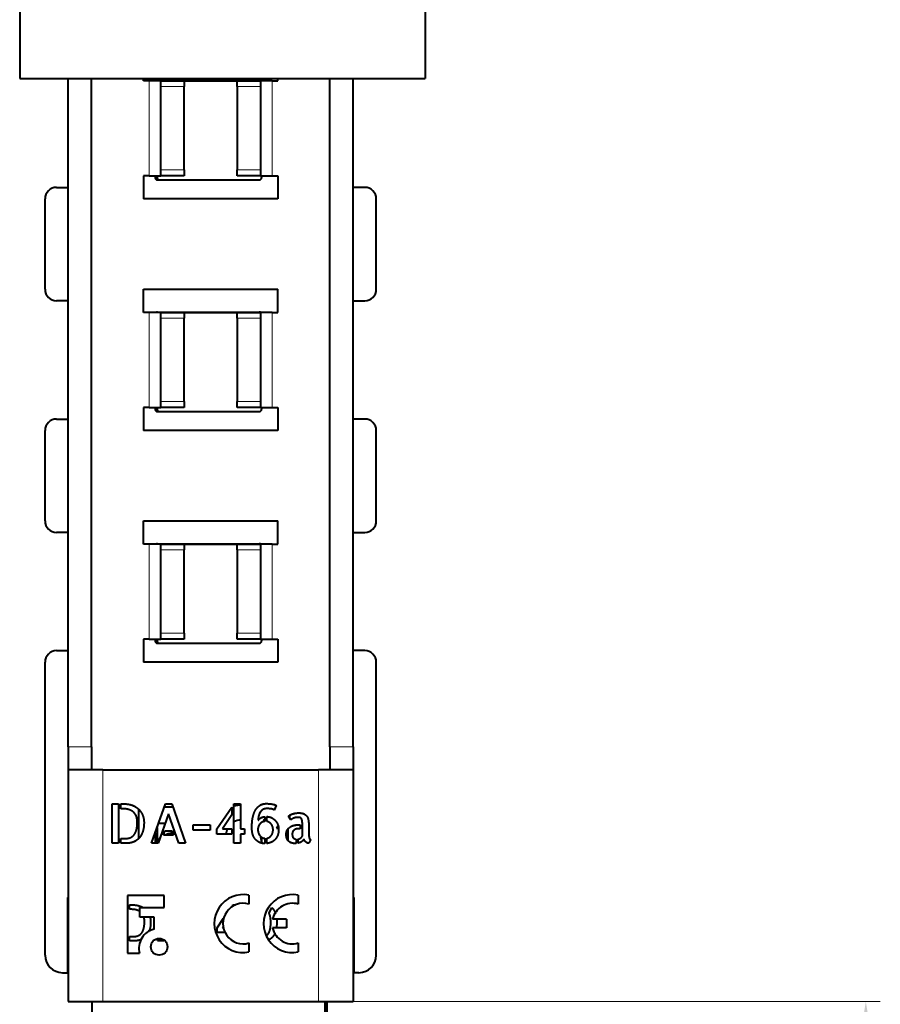
# Model space of a CAD drawing. Units: millimetres. Extents: x 2 to 1189, y 1 to 840.
# Drawn here: x 562 to 637, y 210 to 295 of the extents above; entities that cross this region are included whole.
import ezdxf

# ---------------------------------------------------------------- set-up
doc = ezdxf.new("R2010")
doc.units = ezdxf.units.MM
doc.header["$LTSCALE"] = 12.7
doc.header["$PDMODE"] = 33
doc.header["$PDSIZE"] = 1
for name, color, linetype, lineweight in [('ANNOTATION_TEXT', 7, 'Continuous', 25), ('TANGENT_LINES', 7, 'Continuous', 15), ('Visible', 7, 'Continuous', 40)]:
    doc.layers.add(name, color=color, linetype=linetype, lineweight=lineweight)
doc.styles.add('Onshape-Standard-Dimension', font='txt')
doc.dimstyles.new('Onshape-ISO-25$0', dxfattribs={"dimtxt": 3.5, "dimasz": 2.5, "dimexe": 1.25, "dimexo": 0.625, "dimtad": 1, "dimtxsty": 'Onshape-Standard-Dimension', "dimcen": 2.5, "dimclrd": 7, "dimclre": 7, "dimclrt": 7, "dimadec": 1, "dimazin": 0, "dimtfac": 1, "dimtmove": 0, "dimatfit": 3, "dimfxl": 0, "dimlwd": 13, "dimlwe": 13, "dimarcsym": 0})

# ---------------------------------------------------------------- blocks, each defined once
blk = doc.blocks.new('*D4')
at = {"layer": 'ANNOTATION_TEXT', "color": 7, "lineweight": 13}
for p, q in [((588.668, 210.353), (636.565, 210.353)), ((635.315, 207.853), (635.315, 142.65)), ((579.343, 140.15), (636.565, 140.15))]:
    blk.add_line(p, q, dxfattribs=at)
at = {"layer": 'ANNOTATION_TEXT', "color": 7}
for points in [[(635.732, 207.853), (634.898, 207.853), (635.315, 210.353)], [(634.898, 142.65), (635.732, 142.65), (635.315, 140.15)]]:
    blk.add_solid(points, dxfattribs=at)
at = {"layer": 'Defpoints', "color": 0}
for p in [(588.043, 210.353), (578.718, 140.15), (635.315, 140.15)]:
    blk.add_point(p, dxfattribs=at)
at = {"layer": 'ANNOTATION_TEXT', "color": 7, "insert": (632.605, 166.455), "char_height": 3.5, "attachment_point": 5, "rotation": 90, "style": 'Onshape-Standard-Dimension'}
blk.add_mtext('70,2', dxfattribs=at)

msp = doc.modelspace()

# ---------------------------------------------------------------- linework, layer by layer
at = {"layer": 'TANGENT_LINES'}
for p, q in [((573.443, 281.653), (573.443, 289.853)), ((576.443, 289.353), (574.443, 289.353)), ((583.043, 289.353), (581.043, 289.353)), ((584.043, 281.653), (584.043, 289.853)), ((574.443, 282.153), (576.443, 282.153)), ((581.043, 282.153), (583.043, 282.153)), ((573.443, 261.653), (573.443, 269.853)), ((584.043, 261.653), (584.043, 269.853)), ((576.443, 269.353), (574.443, 269.353)), ((583.043, 269.353), (581.043, 269.353)), ((574.443, 262.153), (576.443, 262.153)), ((581.043, 262.153), (583.043, 262.153)), ((573.443, 241.653), (573.443, 249.853)), ((576.443, 249.353), (574.443, 249.353)), ((583.043, 249.353), (581.043, 249.353)), ((584.043, 241.653), (584.043, 249.853)), ((574.443, 242.153), (576.443, 242.153)), ((581.043, 242.153), (583.043, 242.153)), ((568.443, 232.353), (566.443, 232.353)), ((591.043, 232.353), (589.043, 232.353)), ((569.443, 230.353), (569.443, 210.353)), ((588.043, 230.353), (588.043, 210.353))]:
    msp.add_line(p, q, dxfattribs=at)
at = {"layer": 'Visible'}
for p, q in [((562.252, 350.116), (562.252, 290.056)), ((597.252, 350.124), (597.252, 290.056)), ((562.252, 290.056), (597.252, 290.056)), ((566.443, 232.353), (566.443, 290.056)), ((568.443, 232.353), (568.443, 290.056)), ((572.943, 289.853), (572.943, 290.056)), ((574.144, 289.89), (582.944, 289.89)), ((584.543, 289.853), (584.543, 290.056)), ((589.043, 232.353), (589.043, 290.056)), ((591.043, 232.353), (591.043, 290.056)), ((573.443, 289.853), (572.943, 289.853)), ((574.443, 289.853), (573.443, 289.853)), ((574.443, 289.853), (576.443, 289.853)), ((574.443, 289.353), (574.443, 289.853)), ((574.443, 282.153), (574.443, 289.353)), ((576.443, 289.853), (576.443, 289.353)), ((576.443, 289.85), (581.043, 289.85)), ((576.443, 282.153), (576.443, 289.353)), ((581.043, 289.853), (583.043, 289.853)), ((581.043, 289.353), (581.043, 289.853)), ((581.043, 289.353), (581.043, 282.153)), ((583.043, 289.853), (583.043, 289.353)), ((584.043, 289.853), (583.043, 289.853)), ((583.043, 289.353), (583.043, 282.153)), ((584.043, 289.853), (584.543, 289.853)), ((572.943, 281.653), (572.943, 279.653)), ((573.443, 281.653), (572.943, 281.653)), ((573.443, 281.653), (574.443, 281.653)), ((573.944, 281.653), (573.944, 281.49)), ((574.118, 281.653), (574.118, 281.45)), ((574.443, 281.653), (574.443, 282.153)), ((576.443, 281.653), (574.443, 281.653)), ((576.443, 282.153), (576.443, 281.653)), ((581.043, 281.653), (581.043, 282.153)), ((583.043, 281.653), (581.043, 281.653)), ((583.043, 282.153), (583.043, 281.653)), ((583.043, 281.653), (584.043, 281.653)), ((583.144, 281.653), (583.144, 281.49)), ((584.043, 281.653), (584.543, 281.653)), ((584.543, 281.653), (584.543, 279.653)), ((565.443, 280.653), (566.443, 280.653)), ((574.144, 281.29), (582.944, 281.29)), ((592.043, 280.653), (591.043, 280.653)), ((564.443, 271.853), (564.443, 279.653)), ((584.543, 279.653), (572.943, 279.653)), ((593.043, 271.853), (593.043, 279.653)), ((572.943, 271.853), (584.543, 271.853)), ((572.943, 269.853), (572.943, 271.853)), ((584.543, 269.853), (584.543, 271.853)), ((566.443, 270.853), (565.443, 270.853)), ((591.043, 270.853), (592.043, 270.853)), ((573.443, 269.853), (572.943, 269.853)), ((574.443, 269.853), (573.443, 269.853)), ((574.144, 269.89), (582.944, 269.89)), ((574.443, 269.853), (576.443, 269.853)), ((574.443, 269.353), (574.443, 269.853)), ((576.443, 269.853), (576.443, 269.353)), ((576.443, 269.85), (581.043, 269.85)), ((581.043, 269.853), (583.043, 269.853)), ((581.043, 269.353), (581.043, 269.853)), ((583.043, 269.853), (583.043, 269.353)), ((584.043, 269.853), (583.043, 269.853)), ((584.043, 269.853), (584.543, 269.853)), ((574.443, 262.153), (574.443, 269.353)), ((576.443, 262.153), (576.443, 269.353)), ((581.043, 269.353), (581.043, 262.153)), ((583.043, 269.353), (583.043, 262.153)), ((574.443, 261.653), (574.443, 262.153)), ((576.443, 262.153), (576.443, 261.653)), ((581.043, 261.653), (581.043, 262.153)), ((583.043, 262.153), (583.043, 261.653)), ((573.443, 261.653), (572.943, 261.653)), ((572.943, 261.653), (572.943, 259.653)), ((573.443, 261.653), (574.443, 261.653)), ((573.944, 261.653), (573.944, 261.49)), ((574.118, 261.653), (574.118, 261.45)), ((574.144, 261.29), (582.944, 261.29)), ((576.443, 261.653), (574.443, 261.653)), ((583.043, 261.653), (581.043, 261.653)), ((583.043, 261.653), (584.043, 261.653)), ((583.144, 261.653), (583.144, 261.49)), ((584.043, 261.653), (584.543, 261.653)), ((584.543, 261.653), (584.543, 259.653)), ((565.443, 260.653), (566.443, 260.653)), ((592.043, 260.653), (591.043, 260.653)), ((564.443, 251.853), (564.443, 259.653)), ((584.543, 259.653), (572.943, 259.653)), ((593.043, 251.853), (593.043, 259.653)), ((572.943, 249.853), (572.943, 251.853)), ((572.943, 251.853), (584.543, 251.853)), ((584.543, 249.853), (584.543, 251.853)), ((566.443, 250.853), (565.443, 250.853)), ((591.043, 250.853), (592.043, 250.853)), ((573.443, 249.853), (572.943, 249.853)), ((574.443, 249.853), (573.443, 249.853)), ((574.144, 249.89), (582.944, 249.89)), ((574.443, 249.853), (576.443, 249.853)), ((574.443, 249.353), (574.443, 249.853)), ((574.443, 242.153), (574.443, 249.353)), ((576.443, 249.853), (576.443, 249.353)), ((576.443, 249.85), (581.043, 249.85)), ((576.443, 242.153), (576.443, 249.353)), ((581.043, 249.853), (583.043, 249.853)), ((581.043, 249.353), (581.043, 249.853)), ((581.043, 249.353), (581.043, 242.153)), ((583.043, 249.853), (583.043, 249.353)), ((584.043, 249.853), (583.043, 249.853)), ((583.043, 249.353), (583.043, 242.153)), ((584.043, 249.853), (584.543, 249.853)), ((573.443, 241.653), (572.943, 241.653)), ((572.943, 241.653), (572.943, 239.653)), ((573.443, 241.653), (574.443, 241.653)), ((573.944, 241.653), (573.944, 241.49)), ((574.118, 241.653), (574.118, 241.45)), ((574.443, 241.653), (574.443, 242.153)), ((576.443, 241.653), (574.443, 241.653)), ((576.443, 242.153), (576.443, 241.653)), ((581.043, 241.653), (581.043, 242.153)), ((583.043, 241.653), (581.043, 241.653)), ((583.043, 242.153), (583.043, 241.653)), ((583.043, 241.653), (584.043, 241.653)), ((583.144, 241.653), (583.144, 241.49)), ((584.043, 241.653), (584.543, 241.653)), ((584.543, 241.653), (584.543, 239.653)), ((565.443, 240.653), (566.443, 240.653)), ((574.144, 241.29), (582.944, 241.29)), ((592.043, 240.653), (591.043, 240.653)), ((564.443, 214.353), (564.443, 239.653)), ((584.543, 239.653), (572.943, 239.653)), ((593.043, 214.353), (593.043, 239.653)), ((566.443, 232.353), (566.443, 230.353)), ((568.443, 232.353), (568.443, 230.353)), ((589.043, 232.353), (589.043, 230.353)), ((591.043, 232.353), (591.043, 230.353)), ((566.443, 230.353), (566.443, 210.353)), ((569.443, 230.353), (566.443, 230.353)), ((569.443, 230.353), (588.043, 230.353)), ((591.043, 230.353), (588.043, 230.353)), ((591.043, 230.353), (591.043, 210.353)), ((570.245, 227.423), (570.798, 227.423)), ((570.245, 224.028), (570.245, 227.423)), ((570.798, 227.423), (570.798, 224.028)), ((570.987, 227.005), (570.987, 227.423)), ((570.987, 227.423), (571.269, 227.423)), ((571.121, 227.005), (570.987, 227.005)), ((573.642, 224.028), (574.83, 227.419)), ((575.474, 227.145), (574.734, 227.145)), ((574.83, 227.419), (575.379, 227.419)), ((575.379, 227.419), (576.558, 224.028)), ((579.277, 225.258), (580.558, 227.147)), ((580.558, 227.147), (580.558, 226.489)), ((580.747, 224.028), (580.747, 227.423)), ((580.747, 227.423), (581.309, 227.423)), ((581.309, 227.423), (581.309, 225.258)), ((584.406, 227.276), (584.23, 226.894)), ((572.529, 224.439), (572.529, 226.953)), ((575.107, 226.571), (574.218, 224.028)), ((575.987, 224.028), (575.107, 226.571)), ((580.558, 226.489), (579.77, 225.258)), ((583.41, 226.318), (583.41, 225.912)), ((583.599, 225.908), (583.599, 226.327)), ((585.659, 226.037), (585.452, 226.354)), ((585.581, 226.156), (585.581, 226.453)), ((574.118, 225.388), (574.118, 224.205)), ((574.249, 225.761), (574.823, 225.761)), ((577.245, 225.143), (577.245, 225.608)), ((577.245, 225.608), (578.71, 225.608)), ((578.71, 225.608), (578.71, 225.143)), ((584.434, 225.33), (584.605, 225.33)), ((586.271, 225.613), (586.474, 225.613)), ((586.474, 225.285), (586.373, 225.285)), ((586.474, 225.613), (586.474, 225.285)), ((586.664, 224.64), (586.664, 225.613)), ((587.221, 225.433), (587.221, 224.797)), ((570.987, 224.433), (571.347, 224.433)), ((570.987, 224.028), (570.987, 224.433)), ((573.944, 224.891), (573.944, 224.028)), ((574.664, 224.733), (574.793, 225.106)), ((575.545, 224.733), (574.664, 224.733)), ((574.793, 225.106), (575.411, 225.106)), ((575.346, 225.106), (575.346, 224.901)), ((575.411, 225.106), (575.545, 224.733)), ((578.71, 225.143), (577.245, 225.143)), ((579.277, 224.82), (579.277, 225.258)), ((580.558, 224.82), (579.277, 224.82)), ((579.77, 225.258), (580.558, 225.258)), ((580.558, 225.258), (580.558, 224.82)), ((581.309, 225.258), (581.664, 225.258)), ((581.309, 224.82), (581.309, 224.028)), ((581.664, 224.82), (581.309, 224.82)), ((581.664, 225.258), (581.664, 224.82)), ((583.144, 224.551), (583.144, 224.125)), ((583.41, 224.452), (583.41, 224)), ((583.599, 224.005), (583.599, 224.456)), ((585.401, 225.222), (585.401, 224.294)), ((570.798, 224.028), (570.245, 224.028)), ((571.531, 224.028), (570.987, 224.028)), ((574.218, 224.028), (573.642, 224.028)), ((576.558, 224.028), (575.987, 224.028)), ((581.309, 224.028), (580.747, 224.028)), ((586.12, 224.382), (586.12, 224.009)), ((586.308, 224.042), (586.308, 224.392)), ((587.369, 224.332), (587.221, 224.023)), ((566.443, 219.353), (566.393, 219.353)), ((566.393, 219.353), (566.393, 212.853)), ((571.571, 219.509), (571.571, 214.528)), ((574.72, 219.509), (571.571, 219.509)), ((574.72, 218.47), (574.72, 219.509)), ((582.052, 219.542), (582.052, 218.769)), ((586.302, 219.542), (586.302, 218.769)), ((591.043, 219.353), (591.093, 219.353)), ((591.093, 219.353), (591.093, 212.853)), ((571.733, 218.323), (571.733, 218.705)), ((571.733, 218.705), (571.99, 218.705)), ((572.617, 218.47), (574.72, 218.47)), ((572.617, 217.645), (572.617, 218.47)), ((580.648, 218.705), (580.874, 218.705)), ((580.648, 218.59), (580.648, 218.705)), ((583.797, 217.977), (584.028, 218.466)), ((571.856, 218.323), (571.733, 218.323)), ((573.86, 217.645), (572.617, 217.645)), ((573.86, 216.605), (573.86, 217.645)), ((579.306, 216.727), (579.863, 217.549)), ((579.822, 216.831), (579.756, 216.727)), ((585.302, 217.467), (584.093, 217.467)), ((585.302, 217.467), (585.302, 216.717)), ((571.733, 215.603), (571.733, 215.974)), ((571.733, 215.974), (572.062, 215.974)), ((579.306, 216.327), (579.306, 216.727)), ((579.978, 216.327), (579.306, 216.327)), ((579.756, 216.727), (579.841, 216.727)), ((585.302, 216.717), (584.093, 216.717)), ((572.23, 215.603), (571.733, 215.603)), ((574.158, 215.603), (574.228, 215.802)), ((574.684, 215.603), (574.158, 215.603)), ((574.709, 215.674), (574.684, 215.603)), ((582.052, 215.415), (582.052, 214.643)), ((586.302, 215.415), (586.302, 214.643)), ((571.571, 214.528), (572.611, 214.528)), ((565.943, 212.853), (566.393, 212.853)), ((591.543, 212.853), (591.093, 212.853)), ((566.443, 210.353), (569.443, 210.353)), ((568.494, 210.353), (568.494, 171.309)), ((569.443, 210.353), (588.043, 210.353)), ((588.043, 210.353), (591.043, 210.353)), ((588.594, 210.353), (588.594, 171.309)), ((588.768, 210.353), (588.768, 171.269))]:
    msp.add_line(p, q, dxfattribs=at)
msp.add_circle((574.295, 215.087), 0.718, dxfattribs=at)
for centre, radius, start, end in [((574.144, 289.69), 0.2, 90, 125.33664), ((582.944, 289.69), 0.2, 54.66336, 90), ((574.144, 281.49), 0.2, 180, 270), ((574.318, 281.45), 0.2, 180, 233.19137), ((582.944, 281.49), 0.2, 270, 0), ((565.443, 279.653), 1, 90, 180), ((592.043, 279.653), 1, 0, 90), ((565.443, 271.853), 1, 180, 270), ((592.043, 271.853), 1, 270, 0), ((574.144, 269.69), 0.2, 90, 125.33664), ((582.944, 269.69), 0.2, 54.66336, 90), ((574.144, 261.49), 0.2, 180, 270), ((574.318, 261.45), 0.2, 180, 233.19137), ((582.944, 261.49), 0.2, 270, 0), ((565.443, 259.653), 1, 90, 180), ((592.043, 259.653), 1, 0, 90), ((565.443, 251.853), 1, 180, 270), ((592.043, 251.853), 1, 270, 0), ((574.144, 249.69), 0.2, 90, 125.33664), ((582.944, 249.69), 0.2, 54.66336, 90), ((574.144, 241.49), 0.2, 180, 270), ((574.318, 241.45), 0.2, 180, 233.19137), ((582.944, 241.49), 0.2, 270, 0), ((565.443, 239.653), 1, 90, 180), ((592.043, 239.653), 1, 0, 90), ((581.353, 224.742), 2.566, 90, 103.66606), ((585.581, 224.814), 2.532, 121.18788, 123.04816), ((585.581, 224.814), 2.532, 149.00537, 153.32142), ((581.353, 224.742), 1.291, 91.94161, 118.00166), ((585.581, 224.814), 1.258, 144.88123, 155.76957), ((575.658, 222.92), 2.006, 130.08377, 146.46327), ((575.658, 222.92), 2.006, 98.9431, 115.32664), ((581.353, 224.742), 1.291, 156.429, 176.51682), ((585.581, 224.814), 2.532, 185.07579, 198.30431), ((581.552, 217.092), 2.5, 78.46304, 281.53696), ((585.802, 217.092), 2.5, 78.46304, 281.53696), ((581.552, 217.092), 1.75, 73.39845, 286.60155), ((585.802, 217.092), 1.75, 73.39845, 167.62637), ((574.209, 214.981), 1.661, 102.13204, 195.81671), ((585.802, 217.092), 1.75, 192.37363, 286.60155), ((565.943, 214.353), 1.5, 180, 270), ((591.543, 214.353), 1.5, 270, 0)]:
    msp.add_arc(centre, radius, start, end, dxfattribs=at)
for points in [[(571.766, 226.901), (571.517, 227.005), (571.121, 227.005)], [(571.269, 227.423), (571.697, 227.423), (572.022, 227.288)], [(582.41, 226.38), (582.52, 226.784), (582.698, 227.018)], [(582.698, 227.018), (582.876, 227.253), (583.094, 227.35)], [(583.53, 227.447), (583.788, 227.447), (584.016, 227.415)], [(583.944, 226.997), (583.788, 227.018), (583.581, 227.018)], [(584.23, 226.894), (584.101, 226.977), (583.944, 226.997)], [(584.016, 227.415), (584.244, 227.382), (584.406, 227.276)], [(572.16, 226.629), (572.015, 226.797), (571.766, 226.901)], [(572.356, 226.253), (572.305, 226.461), (572.16, 226.629)], [(572.406, 225.834), (572.406, 226.046), (572.356, 226.253)], [(572.561, 226.926), (572.775, 226.7), (572.881, 226.412)], [(572.881, 226.412), (572.987, 226.124), (572.987, 225.82)], [(582.299, 225.369), (582.299, 225.977), (582.41, 226.38)], [(582.889, 226.396), (582.843, 226.217), (582.843, 226.023)], [(582.88, 226.032), (582.931, 226.133), (583.074, 226.214)], [(583.025, 226.714), (582.935, 226.576), (582.889, 226.396)], [(583.599, 226.327), (583.829, 226.318), (584.018, 226.219)], [(584.018, 226.219), (584.207, 226.12), (584.341, 225.966)], [(585.59, 226.458), (585.682, 226.511), (585.802, 226.553)], [(585.878, 226.178), (585.802, 226.143), (585.744, 226.101)], [(585.802, 226.553), (585.921, 226.594), (586.062, 226.619)], [(586.044, 226.237), (585.954, 226.212), (585.878, 226.178)], [(586.235, 226.262), (586.134, 226.262), (586.044, 226.237)], [(586.062, 226.619), (586.203, 226.645), (586.355, 226.645)], [(586.426, 226.246), (586.345, 226.262), (586.235, 226.262)], [(586.355, 226.645), (586.493, 226.645), (586.624, 226.617)], [(586.562, 226.168), (586.507, 226.231), (586.426, 226.246)], [(586.64, 225.972), (586.617, 226.106), (586.562, 226.168)], [(586.624, 226.617), (586.756, 226.59), (586.864, 226.525)], [(586.864, 226.525), (586.972, 226.461), (587.053, 226.352)], [(587.053, 226.352), (587.133, 226.244), (587.166, 226.083)], [(572.157, 224.793), (572.406, 225.152), (572.406, 225.834)], [(572.987, 225.82), (572.987, 225.401), (572.897, 225.104)], [(582.364, 224.834), (582.299, 225.078), (582.299, 225.369)], [(582.867, 225.468), (582.82, 225.341), (582.82, 225.193)], [(582.843, 226.023), (582.848, 226.028), (582.862, 226.028)], [(582.862, 226.028), (582.876, 226.028), (582.88, 226.032)], [(582.991, 225.689), (582.913, 225.594), (582.867, 225.468)], [(583.982, 225.668), (583.834, 225.862), (583.599, 225.908)], [(584.129, 225.193), (584.129, 225.475), (583.982, 225.668)], [(584.341, 225.966), (584.474, 225.811), (584.543, 225.62)], [(585.588, 225.417), (585.728, 225.516), (585.908, 225.564)], [(585.744, 226.101), (585.687, 226.06), (585.659, 226.037)], [(585.908, 225.564), (586.087, 225.613), (586.271, 225.613)], [(586.18, 225.267), (586.078, 225.249), (585.991, 225.198)], [(586.373, 225.285), (586.281, 225.285), (586.18, 225.267)], [(586.664, 225.613), (586.664, 225.838), (586.64, 225.972)], [(587.166, 226.083), (587.198, 225.922), (587.21, 225.758)], [(587.21, 225.758), (587.221, 225.594), (587.221, 225.433)], [(571.347, 224.433), (571.908, 224.433), (572.157, 224.793)], [(572.897, 225.104), (572.807, 224.806), (572.669, 224.606)], [(582.569, 224.408), (582.428, 224.59), (582.364, 224.834)], [(582.82, 225.193), (582.82, 225.041), (582.867, 224.912)], [(582.867, 224.912), (582.913, 224.783), (582.991, 224.687)], [(583.599, 224.456), (583.829, 224.502), (583.979, 224.703)], [(583.979, 224.703), (584.129, 224.904), (584.129, 225.193)], [(584.518, 224.684), (584.424, 224.456), (584.272, 224.313)], [(584.613, 225.24), (584.613, 224.912), (584.518, 224.684)], [(585.267, 224.797), (585.267, 225.009), (585.357, 225.163)], [(585.33, 224.424), (585.267, 224.576), (585.267, 224.797)], [(585.845, 225.053), (585.788, 224.959), (585.788, 224.811)], [(585.788, 224.811), (585.788, 224.603), (585.873, 224.502)], [(585.991, 225.198), (585.903, 225.148), (585.845, 225.053)], [(585.873, 224.502), (585.958, 224.401), (586.12, 224.382)], [(586.308, 224.392), (586.419, 224.415), (586.509, 224.481)], [(586.509, 224.481), (586.599, 224.548), (586.664, 224.64)], [(587.221, 224.797), (587.221, 224.761), (587.225, 224.689)], [(587.225, 224.689), (587.23, 224.618), (587.244, 224.544)], [(587.244, 224.544), (587.258, 224.47), (587.288, 224.41)], [(571.729, 224.044), (571.595, 224.028), (571.531, 224.028)], [(572.024, 224.118), (571.863, 224.06), (571.729, 224.044)], [(572.358, 224.291), (572.185, 224.175), (572.024, 224.118)], [(582.919, 224.12), (582.71, 224.226), (582.569, 224.408)], [(583.94, 224.097), (583.76, 224.023), (583.599, 224.005)], [(584.272, 224.313), (584.119, 224.171), (583.94, 224.097)], [(585.758, 224.046), (585.613, 224.087), (585.503, 224.18)], [(586.06, 224.005), (585.903, 224.005), (585.758, 224.046)], [(586.12, 224.009), (586.101, 224.005), (586.06, 224.005)], [(586.61, 224.173), (586.474, 224.083), (586.308, 224.042)], [(586.793, 224.378), (586.746, 224.263), (586.61, 224.173)], [(586.859, 224.242), (586.816, 224.304), (586.793, 224.378)], [(586.965, 224.129), (586.903, 224.18), (586.859, 224.242)], [(587.094, 224.051), (587.027, 224.079), (586.965, 224.129)], [(587.221, 224.023), (587.161, 224.023), (587.094, 224.051)], [(587.288, 224.41), (587.318, 224.351), (587.369, 224.332)], [(571.99, 218.705), (572.382, 218.705), (572.678, 218.582)], [(572.678, 218.582), (572.791, 218.534), (572.89, 218.475)], [(584.028, 218.466), (584.234, 218.272), (584.342, 217.948)], [(572.445, 218.228), (572.217, 218.323), (571.856, 218.323)], [(572.618, 218.138), (572.54, 218.188), (572.445, 218.228)], [(573.029, 217.253), (573.029, 217.447), (572.983, 217.637)], [(573.506, 217.646), (573.56, 217.448), (573.56, 217.241)], [(583.801, 217.969), (583.797, 217.973), (583.797, 217.977)], [(583.898, 217.632), (583.864, 217.83), (583.801, 217.969)], [(583.935, 217.169), (583.931, 217.435), (583.898, 217.632)], [(572.802, 216.302), (573.029, 216.631), (573.029, 217.253)], [(573.56, 217.241), (573.56, 216.858), (573.478, 216.586)], [(583.883, 216.62), (583.931, 216.845), (583.935, 217.169)], [(584.449, 217.169), (584.449, 216.924), (584.417, 216.715)], [(584.436, 217.471), (584.449, 217.328), (584.449, 217.169)], [(585.191, 216.721), (585.24, 216.785), (585.3, 216.836)], [(572.062, 215.974), (572.575, 215.974), (572.802, 216.302)], [(573.478, 216.586), (573.447, 216.485), (573.411, 216.396)], [(583.53, 216.056), (583.658, 216.117), (583.746, 216.256)], [(583.746, 216.256), (583.834, 216.395), (583.883, 216.62)], [(584.129, 215.982), (583.974, 215.785), (583.755, 215.684)], [(584.296, 216.272), (584.227, 216.107), (584.129, 215.982)], [(572.411, 215.618), (572.289, 215.603), (572.23, 215.603)], [(572.68, 215.686), (572.533, 215.633), (572.411, 215.618)], [(572.737, 215.707), (572.708, 215.696), (572.68, 215.686)]]:
    msp.add_open_spline(points, degree=2, dxfattribs=at)
for points, knots in [([(572.022, 227.288), (572.325, 227.161), (572.532, 226.956), (572.546, 226.941), (572.561, 226.926)], [0, 0, 0, 0.934194, 0.934194, 1, 1, 1]), ([(583.094, 227.35), (583.119, 227.361), (583.144, 227.371), (583.231, 227.405), (583.318, 227.424), (583.424, 227.447), (583.53, 227.447)], [0, 0, 0, 0.114314, 0.114314, 0.513411, 0.513411, 1, 1, 1]), ([(583.581, 227.018), (583.433, 227.018), (583.316, 226.967), (583.284, 226.953), (583.254, 226.935)], [0, 0, 0, 0.783448, 0.783448, 1, 1, 1]), ([(583.254, 226.935), (583.193, 226.899), (583.142, 226.852), (583.076, 226.791), (583.025, 226.714)], [0, 0, 0, 0.438555, 0.438555, 1, 1, 1]), ([(583.074, 226.214), (583.106, 226.232), (583.14, 226.247), (583.221, 226.283), (583.316, 226.302), (583.361, 226.312), (583.41, 226.318)], [0, 0, 0, 0.224521, 0.224521, 0.748161, 0.748161, 1, 1, 1]), ([(585.452, 226.354), (585.495, 226.403), (585.58, 226.453), (585.585, 226.456), (585.59, 226.458)], [0, 0, 0, 0.947806, 0.947806, 1, 1, 1]), ([(583.175, 225.841), (583.158, 225.832), (583.142, 225.822), (583.057, 225.768), (582.991, 225.689)], [0, 0, 0, 0.156989, 0.156989, 1, 1, 1]), ([(583.41, 225.912), (583.362, 225.907), (583.317, 225.896), (583.241, 225.877), (583.175, 225.841)], [0, 0, 0, 0.375079, 0.375079, 1, 1, 1]), ([(584.543, 225.62), (584.56, 225.573), (584.573, 225.527), (584.6, 225.428), (584.609, 225.33), (584.613, 225.285), (584.613, 225.24)], [0, 0, 0, 0.243961, 0.243961, 0.761522, 0.761522, 1, 1, 1]), ([(585.357, 225.163), (585.376, 225.196), (585.397, 225.226), (585.477, 225.339), (585.588, 225.417)], [0, 0, 0, 0.20978, 0.20978, 1, 1, 1]), ([(572.669, 224.606), (572.604, 224.512), (572.531, 224.436), (572.449, 224.351), (572.358, 224.291)], [0, 0, 0, 0.472383, 0.472383, 1, 1, 1]), ([(582.991, 224.687), (583.032, 224.635), (583.082, 224.594), (583.111, 224.57), (583.143, 224.549), (583.16, 224.538), (583.177, 224.528)], [0, 0, 0, 0.531283, 0.531283, 0.837397, 0.837397, 1, 1, 1]), ([(583.177, 224.528), (583.244, 224.489), (583.318, 224.469), (583.363, 224.457), (583.41, 224.452)], [0, 0, 0, 0.619986, 0.619986, 1, 1, 1]), ([(585.503, 224.18), (585.445, 224.228), (585.4, 224.292), (585.359, 224.351), (585.33, 224.424)], [0, 0, 0, 0.52319, 0.52319, 1, 1, 1]), ([(583.41, 224), (583.361, 224.002), (583.313, 224.007), (583.261, 224.013), (583.211, 224.023), (583.176, 224.029), (583.142, 224.038), (583.022, 224.068), (582.919, 224.12)], [0, 0, 0, 0.175945, 0.175945, 0.370715, 0.370715, 0.508901, 0.508901, 1, 1, 1])]:
    msp.add_open_spline(points, degree=2, knots=knots, dxfattribs=at)

# ---------------------------------------------------------------- dimensions: what is measured, and where the dimension line sits
at = {"layer": 'ANNOTATION_TEXT'}
dim = msp.add_linear_dim(base=(635.315, 140.15), p1=(588.043, 210.353, 23.704), p2=(578.718, 140.15, 11.912), angle=90, dimstyle='Onshape-ISO-25$0', override={"dimlfac": 1, "dimpost": ''}, dxfattribs=at)
dim.commit()
dim.dimension.update_dxf_attribs({"geometry": '*D4', "text_midpoint": (635.315, 166.455), "dimtype": 160})

doc.saveas('drawing.dxf')
